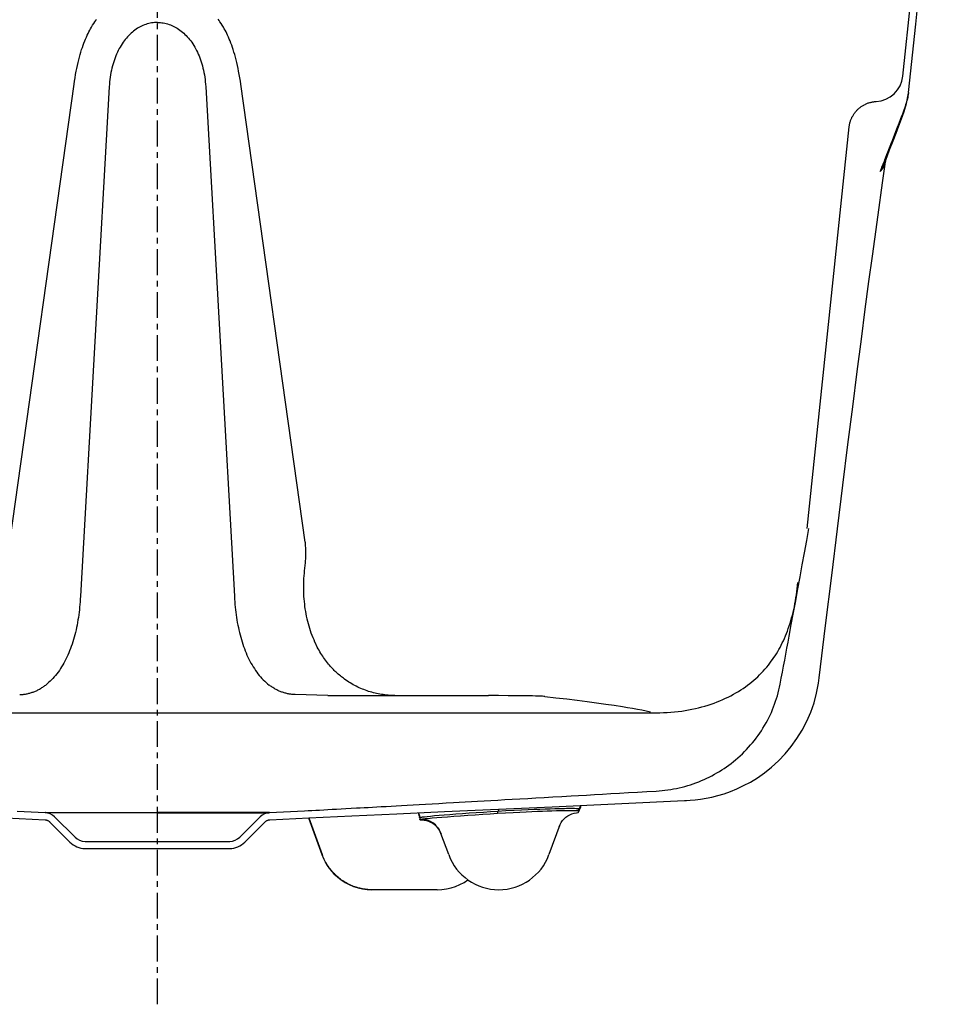
# Model space of a CAD drawing. Units: inches. Extents: x 91.5 to 127.5, y 10.1 to 36.3.
# Drawn here: x 107.1 to 123.4, y 10.1 to 27.4 of the extents above; entities that cross this region are included whole.
import ezdxf

# ---------------------------------------------------------------- set-up
doc = ezdxf.new("R2010")
doc.units = ezdxf.units.IN
doc.header["$LTSCALE"] = 1.21
doc.header["$MEASUREMENT"] = 0
doc.linetypes.add('CENTER', pattern=[0.6, 0.375, -0.075, 0.075, -0.075])
doc.linetypes.add('HIDDEN', pattern=[0.2, 0.1, -0.1])
for name, color, linetype in [('1_CURVES_JETS', 7, 'CONTINUOUS'), ('6_SURFACES-PATINS-SPEC', 7, 'CONTINUOUS'), ('DEFAULT_1', 7, 'CENTER'), ('DEFAULT_2', 8, 'HIDDEN')]:
    doc.layers.add(name, color=color, linetype=linetype)

msp = doc.modelspace()

# ---------------------------------------------------------------- linework, layer by layer
at = {"layer": '1_CURVES_JETS', "color": 7, "linetype": 'Continuous'}
for p, q in [((122.817, 27.3), (122.965, 28.705)), ((122.691, 26.101), (122.817, 27.3)), ((122.655, 25.904), (122.686, 26.061)), ((122.686, 26.061), (122.687, 26.076)), ((122.615, 25.764), (122.655, 25.904)), ((122.523, 25.511), (122.57, 25.636)), ((122.57, 25.636), (122.615, 25.764)), ((122.473, 25.385), (122.523, 25.511)), ((122.419, 25.248), (122.473, 25.385)), ((122.292, 24.912), (122.359, 25.09)), ((122.359, 25.09), (122.419, 25.248)), ((122.359, 25.09), (122.359, 25.09)), ((122.233, 24.512), (122.284, 24.879)), ((122.284, 24.879), (122.289, 24.901)), ((122.289, 24.901), (122.292, 24.912)), ((122.156, 23.948), (122.233, 24.512)), ((122.097, 23.523), (122.156, 23.948)), ((122.056, 23.222), (122.097, 23.523)), ((121.996, 22.778), (122.056, 23.222)), ((121.931, 22.294), (121.996, 22.778)), ((121.862, 21.766), (121.931, 22.294)), ((121.788, 21.195), (121.862, 21.766)), ((121.709, 20.577), (121.788, 21.195)), ((121.624, 19.912), (121.709, 20.577)), ((121.535, 19.197), (121.624, 19.912)), ((121.44, 18.43), (121.535, 19.197)), ((121.34, 17.609), (121.44, 18.43)), ((121.233, 16.732), (121.34, 17.609)), ((121.123, 15.814), (121.233, 16.732)), ((121.11, 15.719), (121.123, 15.814)), ((121.076, 15.547), (121.11, 15.719)), ((121.03, 15.377), (121.076, 15.547)), ((120.972, 15.211), (121.03, 15.377)), ((120.902, 15.051), (120.972, 15.211)), ((120.73, 14.748), (120.821, 14.896)), ((120.821, 14.896), (120.902, 15.051)), ((120.629, 14.608), (120.73, 14.748)), ((120.52, 14.477), (120.629, 14.608)), ((120.404, 14.356), (120.52, 14.477)), ((120.16, 14.146), (120.284, 14.245)), ((120.284, 14.245), (120.404, 14.356)), ((119.912, 13.983), (120.035, 14.059)), ((120.035, 14.059), (120.16, 14.146)), ((119.561, 13.818), (119.675, 13.864)), ((119.675, 13.864), (119.792, 13.919)), ((119.792, 13.919), (119.912, 13.983)), ((118.855, 13.662), (118.942, 13.67)), ((118.942, 13.67), (119.034, 13.681)), ((119.034, 13.681), (119.132, 13.697)), ((119.132, 13.697), (119.234, 13.719)), ((119.234, 13.719), (119.34, 13.745)), ((119.34, 13.745), (119.45, 13.778)), ((119.45, 13.778), (119.561, 13.818)), ((114.538, 13.462), (116.425, 13.549)), ((116.425, 13.549), (118.755, 13.656)), ((118.755, 13.656), (118.787, 13.658)), ((118.787, 13.658), (118.855, 13.662)), ((106.831, 13.352), (107.514, 13.32)), ((111.465, 13.32), (112.148, 13.352)), ((112.148, 13.352), (112.909, 13.387)), ((112.909, 13.387), (113.7, 13.424)), ((113.7, 13.424), (114.538, 13.462)), ((107.514, 13.32), (107.515, 13.32)), ((107.515, 13.32), (107.516, 13.32)), ((107.516, 13.32), (107.517, 13.32)), ((107.517, 13.32), (107.519, 13.319)), ((107.519, 13.319), (107.522, 13.319)), ((107.522, 13.319), (107.526, 13.319)), ((107.526, 13.319), (107.531, 13.318)), ((107.531, 13.318), (107.537, 13.316)), ((107.537, 13.316), (107.543, 13.315)), ((107.543, 13.315), (107.55, 13.312)), ((107.55, 13.312), (107.558, 13.309)), ((107.558, 13.309), (107.566, 13.305)), ((107.566, 13.305), (107.575, 13.3)), ((107.575, 13.3), (107.583, 13.294)), ((107.583, 13.294), (107.59, 13.288)), ((107.59, 13.288), (107.595, 13.283)), ((107.595, 13.283), (107.953, 12.925)), ((111.026, 12.925), (111.385, 13.283)), ((111.385, 13.283), (111.39, 13.288)), ((111.39, 13.288), (111.397, 13.294)), ((111.397, 13.294), (111.405, 13.3)), ((111.405, 13.3), (111.412, 13.304)), ((111.412, 13.304), (111.42, 13.308)), ((111.42, 13.308), (111.428, 13.312)), ((111.428, 13.312), (111.435, 13.314)), ((111.435, 13.314), (111.442, 13.316)), ((111.442, 13.316), (111.448, 13.318)), ((111.448, 13.318), (111.453, 13.318)), ((111.453, 13.318), (111.457, 13.319)), ((111.457, 13.319), (111.46, 13.319)), ((111.46, 13.319), (111.462, 13.32)), ((111.462, 13.32), (111.463, 13.32)), ((111.463, 13.32), (111.464, 13.32)), ((111.464, 13.32), (111.465, 13.32)), ((111.465, 13.32), (111.465, 13.32)), ((108.218, 12.815), (110.761, 12.815))]:
    msp.add_line(p, q, dxfattribs=at)
for points in [[(122.691, 26.101), (122.689, 26.085), (122.687, 26.069), (122.684, 26.054), (122.681, 26.038), (122.676, 26.014), (122.67, 25.99), (122.664, 25.967), (122.656, 25.939), (122.648, 25.912), (122.64, 25.884), (122.63, 25.853), (122.619, 25.821), (122.608, 25.79), (122.595, 25.754), (122.582, 25.718), (122.568, 25.682), (122.544, 25.619), (122.519, 25.556), (122.49, 25.482), (122.46, 25.407), (122.442, 25.36), (122.424, 25.313), (122.407, 25.266), (122.389, 25.219)], [(122.28, 24.882), (122.276, 24.871), (122.271, 24.861), (122.266, 24.85), (122.262, 24.84), (122.256, 24.828), (122.25, 24.816), (122.244, 24.804), (122.238, 24.792), (122.232, 24.78), (122.225, 24.768), (122.219, 24.756), (122.212, 24.745), (122.205, 24.733), (122.199, 24.722), (122.192, 24.71)], [(122.192, 24.71), (122.197, 24.716), (122.202, 24.722), (122.208, 24.729), (122.213, 24.735), (122.218, 24.741), (122.223, 24.748), (122.228, 24.754), (122.232, 24.76), (122.235, 24.765), (122.239, 24.77), (122.243, 24.775), (122.246, 24.781), (122.249, 24.786), (122.252, 24.792), (122.256, 24.797), (122.258, 24.802), (122.261, 24.807), (122.263, 24.813), (122.266, 24.818), (122.268, 24.823), (122.27, 24.828), (122.272, 24.834), (122.274, 24.839), (122.276, 24.844), (122.278, 24.849), (122.279, 24.854), (122.28, 24.859), (122.281, 24.864), (122.282, 24.869), (122.283, 24.874), (122.284, 24.879)]]:
    msp.add_lwpolyline(points, dxfattribs=at)
for centre, radius, start, end in [((112.379, 28.816), 10.637, 338.5082, 339.532), ((112.018, 28.95), 11.022, 339.5327, 340.2108), ((121.812, 25.289), 0.582, 340.0527, 353.0898), ((112.825, 28.641), 10.158, 337.2349, 338.5053), ((121.326, 25.282), 1.035, 337.2599, 339.0628), ((108.218, 13.19), 0.375, 225, 270), ((110.761, 13.19), 0.375, 270, 315)]:
    msp.add_arc(centre, radius, start, end, dxfattribs=at)
at = {"layer": '6_SURFACES-PATINS-SPEC', "color": 7, "linetype": 'Continuous'}
for p, q in [((116.891, 13.509), (116.893, 13.477)), ((116.891, 13.509), (116.892, 13.509)), ((116.893, 13.478), (116.892, 13.509)), ((112.144, 13.352), (112.379, 12.707)), ((112.153, 13.352), (112.386, 12.707)), ((114.099, 13.356), (114.1, 13.356)), ((114.1, 13.356), (114.101, 13.325)), ((114.101, 13.325), (114.101, 13.325)), ((114.105, 13.362), (114.103, 13.369)), ((114.103, 13.358), (114.103, 13.358)), ((114.106, 13.358), (114.105, 13.362)), ((115.467, 13.465), (115.468, 13.434)), ((116.61, 13.306), (116.637, 13.336)), ((116.637, 13.336), (116.668, 13.364)), ((116.668, 13.364), (116.701, 13.388)), ((116.701, 13.388), (116.737, 13.408)), ((116.737, 13.408), (116.775, 13.424)), ((116.775, 13.424), (116.814, 13.435)), ((116.814, 13.435), (116.855, 13.443)), ((116.855, 13.443), (116.885, 13.445)), ((116.891, 13.471), (116.885, 13.446)), ((116.885, 13.445), (116.891, 13.455)), ((116.885, 13.446), (116.885, 13.445)), ((116.892, 13.474), (116.891, 13.471)), ((116.891, 13.455), (116.893, 13.459)), ((116.893, 13.477), (116.892, 13.474)), ((116.893, 13.478), (116.893, 13.477)), ((116.893, 13.459), (116.895, 13.463)), ((116.895, 13.463), (116.898, 13.471)), ((116.898, 13.471), (116.9, 13.474)), ((116.9, 13.474), (116.904, 13.483)), ((114.107, 13.317), (114.136, 13.318)), ((114.136, 13.318), (114.177, 13.314)), ((114.177, 13.314), (114.217, 13.306)), ((114.217, 13.306), (114.255, 13.294)), ((114.255, 13.294), (114.292, 13.278)), ((114.292, 13.278), (114.328, 13.258)), ((114.328, 13.258), (114.36, 13.234)), ((114.36, 13.234), (114.39, 13.207)), ((114.39, 13.207), (114.417, 13.176)), ((114.417, 13.176), (114.441, 13.143)), ((116.562, 13.231), (116.371, 12.707)), ((116.55, 13.199), (116.566, 13.237)), ((116.566, 13.237), (116.586, 13.272)), ((116.586, 13.272), (116.61, 13.306)), ((114.441, 13.143), (114.461, 13.108)), ((114.461, 13.108), (114.476, 13.071)), ((114.609, 12.707), (114.473, 13.079)), ((112.379, 12.707), (112.386, 12.707)), ((112.379, 12.707), (112.406, 12.641)), ((112.406, 12.641), (112.444, 12.567)), ((112.444, 12.567), (112.487, 12.497)), ((112.487, 12.497), (112.537, 12.431)), ((112.537, 12.431), (112.592, 12.37)), ((112.592, 12.37), (112.652, 12.314)), ((112.652, 12.314), (112.718, 12.263)), ((112.718, 12.263), (112.787, 12.218)), ((112.787, 12.218), (112.86, 12.18)), ((112.86, 12.18), (112.936, 12.148)), ((112.936, 12.148), (113.015, 12.123)), ((113.015, 12.123), (113.096, 12.105)), ((114.57, 12.105), (114.651, 12.123)), ((114.651, 12.123), (114.729, 12.148)), ((114.729, 12.148), (114.806, 12.18)), ((114.806, 12.18), (114.879, 12.218)), ((114.879, 12.218), (114.948, 12.263)), ((113.096, 12.105), (113.177, 12.094)), ((113.177, 12.094), (113.26, 12.09)), ((114.406, 12.09), (113.26, 12.09)), ((113.26, 12.09), (113.26, 12.09)), ((114.406, 12.09), (114.488, 12.094)), ((114.488, 12.094), (114.57, 12.105))]:
    msp.add_line(p, q, dxfattribs=at)
for points in [[(116.892, 13.509), (116.891, 13.509), (116.891, 13.51), (116.89, 13.51), (116.889, 13.511), (116.885, 13.511), (116.88, 13.512), (116.874, 13.513), (116.866, 13.513), (116.847, 13.514), (116.822, 13.515), (116.792, 13.515), (116.758, 13.515), (116.72, 13.515), (116.682, 13.515), (116.642, 13.514), (116.601, 13.514), (116.561, 13.513), (116.477, 13.511), (116.391, 13.508), (116.303, 13.505), (116.209, 13.502), (116.111, 13.498), (116.004, 13.493), (115.889, 13.488), (115.76, 13.481), (115.614, 13.474), (115.467, 13.465)], [(116.927, 13.572), (116.923, 13.562), (116.919, 13.553), (116.915, 13.543), (116.911, 13.533), (116.908, 13.527), (116.906, 13.521), (116.903, 13.515), (116.9, 13.509), (116.898, 13.503)], [(116.904, 13.483), (116.907, 13.491), (116.91, 13.499), (116.914, 13.507), (116.917, 13.515), (116.923, 13.529), (116.929, 13.544), (116.934, 13.558), (116.94, 13.573)], [(114.072, 13.441), (114.076, 13.43), (114.08, 13.419), (114.083, 13.408), (114.087, 13.397), (114.089, 13.389), (114.092, 13.382), (114.094, 13.374), (114.096, 13.366)], [(114.103, 13.369), (114.102, 13.372), (114.102, 13.375), (114.101, 13.379), (114.1, 13.382), (114.099, 13.387), (114.097, 13.392), (114.095, 13.398), (114.093, 13.405), (114.091, 13.412), (114.089, 13.42), (114.087, 13.427), (114.084, 13.434), (114.082, 13.441)], [(114.103, 13.358), (114.103, 13.358), (114.103, 13.358), (114.102, 13.358), (114.102, 13.358), (114.102, 13.358), (114.102, 13.358), (114.102, 13.358), (114.101, 13.357), (114.101, 13.357), (114.101, 13.357), (114.101, 13.357), (114.101, 13.357), (114.1, 13.357), (114.1, 13.357), (114.1, 13.357), (114.1, 13.357), (114.1, 13.357), (114.1, 13.357), (114.1, 13.357), (114.1, 13.357), (114.1, 13.357), (114.1, 13.357), (114.1, 13.357), (114.1, 13.357), (114.1, 13.357), (114.1, 13.357), (114.1, 13.357), (114.1, 13.357), (114.1, 13.357), (114.1, 13.357), (114.1, 13.357), (114.1, 13.357), (114.1, 13.357), (114.1, 13.357), (114.1, 13.357), (114.1, 13.357), (114.099, 13.357), (114.099, 13.356), (114.099, 13.356), (114.099, 13.356), (114.099, 13.356)], [(114.101, 13.325), (114.101, 13.326), (114.102, 13.326), (114.104, 13.327), (114.107, 13.327), (114.11, 13.328), (114.114, 13.329), (114.124, 13.33), (114.137, 13.332), (114.154, 13.334), (114.174, 13.336), (114.197, 13.339), (114.223, 13.341), (114.252, 13.344), (114.285, 13.347), (114.32, 13.351), (114.4, 13.358), (114.49, 13.365), (114.59, 13.374), (114.7, 13.382), (114.819, 13.391), (114.944, 13.4), (115.074, 13.409), (115.207, 13.418), (115.337, 13.426), (115.468, 13.434)], [(114.107, 13.317), (114.107, 13.317), (114.107, 13.317), (114.106, 13.317), (114.106, 13.317), (114.106, 13.317), (114.106, 13.317), (114.106, 13.317), (114.106, 13.318), (114.106, 13.318), (114.106, 13.318), (114.106, 13.318), (114.106, 13.318), (114.106, 13.318), (114.106, 13.318), (114.106, 13.318), (114.106, 13.318), (114.105, 13.318), (114.105, 13.318), (114.105, 13.318), (114.105, 13.319), (114.105, 13.319), (114.105, 13.319), (114.105, 13.319), (114.105, 13.319), (114.105, 13.319), (114.104, 13.32), (114.104, 13.32), (114.104, 13.32), (114.104, 13.32), (114.104, 13.321), (114.103, 13.321), (114.103, 13.321), (114.103, 13.322), (114.103, 13.322), (114.102, 13.323), (114.102, 13.323), (114.102, 13.324), (114.102, 13.324), (114.101, 13.325), (114.101, 13.325)], [(115.467, 13.465), (115.343, 13.458), (115.219, 13.45), (115.094, 13.442), (114.969, 13.433), (114.852, 13.425), (114.736, 13.416), (114.628, 13.408), (114.53, 13.4), (114.44, 13.393), (114.36, 13.386), (114.289, 13.379), (114.229, 13.373), (114.181, 13.368), (114.144, 13.364), (114.129, 13.362), (114.118, 13.361), (114.109, 13.359), (114.103, 13.358)], [(115.468, 13.434), (115.605, 13.442), (115.742, 13.449), (115.858, 13.455), (115.973, 13.46), (116.071, 13.465), (116.169, 13.469), (116.255, 13.472), (116.342, 13.475), (116.423, 13.478), (116.502, 13.48), (116.578, 13.482), (116.653, 13.483), (116.726, 13.484), (116.759, 13.484), (116.792, 13.484), (116.818, 13.484), (116.844, 13.483), (116.863, 13.482), (116.878, 13.481)], [(116.878, 13.481), (116.879, 13.481), (116.88, 13.481), (116.881, 13.481), (116.882, 13.481), (116.883, 13.481), (116.884, 13.481), (116.885, 13.48), (116.886, 13.48), (116.886, 13.48), (116.887, 13.48), (116.888, 13.48), (116.888, 13.48), (116.889, 13.48), (116.889, 13.48), (116.89, 13.48), (116.89, 13.48), (116.89, 13.479), (116.891, 13.479), (116.891, 13.479), (116.891, 13.479), (116.891, 13.479), (116.892, 13.479), (116.892, 13.479), (116.892, 13.479), (116.892, 13.479), (116.892, 13.479), (116.892, 13.479), (116.892, 13.479), (116.892, 13.479), (116.893, 13.479), (116.893, 13.478), (116.893, 13.478), (116.893, 13.478), (116.893, 13.478), (116.893, 13.478), (116.893, 13.478), (116.893, 13.478), (116.893, 13.478), (116.893, 13.478), (116.893, 13.478), (116.893, 13.478), (116.893, 13.478)], [(113.26, 12.09), (113.236, 12.091), (113.213, 12.091), (113.189, 12.093), (113.165, 12.095), (113.142, 12.098), (113.118, 12.101), (113.095, 12.105), (113.072, 12.11), (113.049, 12.115), (113.026, 12.12), (113.003, 12.127), (112.98, 12.134), (112.958, 12.141), (112.935, 12.149), (112.913, 12.158), (112.891, 12.167), (112.87, 12.177), (112.848, 12.187), (112.827, 12.198), (112.806, 12.209), (112.786, 12.221), (112.766, 12.233), (112.746, 12.246), (112.726, 12.26), (112.707, 12.274), (112.688, 12.288), (112.67, 12.303), (112.652, 12.318), (112.634, 12.334), (112.617, 12.351), (112.6, 12.367), (112.583, 12.384), (112.567, 12.402), (112.552, 12.42), (112.536, 12.438), (112.522, 12.457), (112.508, 12.476), (112.494, 12.496), (112.481, 12.515), (112.468, 12.536), (112.456, 12.556), (112.444, 12.577), (112.433, 12.598), (112.423, 12.619), (112.413, 12.641), (112.403, 12.663), (112.394, 12.685), (112.386, 12.707)]]:
    msp.add_lwpolyline(points, dxfattribs=at)
for centre, radius, start, end in [((99.17, 13.1), 16.322, 1.2888, 1.4271), ((116.336, 13.755), 0.616, 334.9649, 335.8713), ((113.184, 13.092), 0.952, 16.0367, 16.6969), ((114.121, 12.951), 0.375, 20.0018, 93.051), ((116.543, 13.659), 0.388, 334.4335, 334.8973), ((115.49, 13.028), 0.938, 200, 340)]:
    msp.add_arc(centre, radius, start, end, dxfattribs=at)
at = {"layer": 'DEFAULT_1', "color": 7, "linetype": 'CENTER'}
msp.add_line((109.49, 10.077), (109.49, 33.45), dxfattribs=at)
at = {"layer": 'DEFAULT_2', "color": 8, "linetype": 'Continuous'}
for p, q in [((122.591, 26.389), (123.443, 34.492)), ((106.896, 18.2), (108.025, 26.243)), ((108.642, 26.201), (108.136, 17.246)), ((110.338, 26.201), (110.844, 17.246)), ((112.084, 18.2), (110.955, 26.243)), ((120.907, 18.44), (121.649, 25.494)), ((112.487, 15.501), (111.911, 15.519)), ((112.487, 15.501), (115.311, 15.501)), ((100.729, 15.199), (118.251, 15.199)), ((107.683, 13.372), (108.042, 13.013)), ((110.938, 13.013), (111.296, 13.372)), ((108.218, 12.94), (110.761, 12.94))]:
    msp.add_line(p, q, dxfattribs=at)
for points in [[(108.025, 26.243), (108.033, 26.3), (108.042, 26.357), (108.052, 26.414), (108.062, 26.472), (108.073, 26.523), (108.084, 26.574), (108.095, 26.625), (108.108, 26.676), (108.119, 26.72), (108.132, 26.765), (108.145, 26.809), (108.158, 26.853), (108.171, 26.892), (108.184, 26.93), (108.198, 26.968), (108.213, 27.006), (108.227, 27.039), (108.241, 27.072), (108.256, 27.105), (108.271, 27.137), (108.285, 27.165), (108.3, 27.193), (108.315, 27.221), (108.33, 27.249), (108.35, 27.281), (108.37, 27.313), (108.391, 27.344), (108.406, 27.365), (108.421, 27.386)], [(110.955, 26.243), (110.947, 26.3), (110.937, 26.357), (110.928, 26.414), (110.917, 26.472), (110.907, 26.523), (110.896, 26.574), (110.884, 26.625), (110.872, 26.676), (110.86, 26.72), (110.848, 26.765), (110.835, 26.809), (110.821, 26.853), (110.809, 26.892), (110.795, 26.93), (110.781, 26.968), (110.766, 27.006), (110.753, 27.039), (110.739, 27.072), (110.724, 27.105), (110.709, 27.137), (110.695, 27.165), (110.68, 27.193), (110.665, 27.221), (110.649, 27.249), (110.63, 27.281), (110.609, 27.313), (110.588, 27.344), (110.574, 27.365), (110.558, 27.386)], [(109.49, 27.331), (109.464, 27.331), (109.438, 27.329), (109.412, 27.326), (109.387, 27.322), (109.361, 27.318), (109.336, 27.312), (109.311, 27.305), (109.286, 27.297), (109.261, 27.288), (109.236, 27.278), (109.212, 27.266), (109.188, 27.254), (109.164, 27.241), (109.14, 27.227), (109.117, 27.212), (109.094, 27.196), (109.072, 27.179), (109.05, 27.161), (109.028, 27.141), (109.006, 27.121), (108.985, 27.101), (108.965, 27.078), (108.945, 27.055), (108.925, 27.032), (108.906, 27.007), (108.887, 26.981), (108.869, 26.955), (108.851, 26.927), (108.834, 26.898), (108.818, 26.87), (108.802, 26.838), (108.786, 26.806), (108.772, 26.774), (108.758, 26.741), (108.745, 26.709), (108.733, 26.675), (108.721, 26.639), (108.709, 26.603), (108.699, 26.567), (108.689, 26.529), (108.681, 26.49), (108.673, 26.451), (108.665, 26.41), (108.659, 26.368), (108.653, 26.326), (108.648, 26.285), (108.645, 26.243), (108.642, 26.201)], [(109.49, 27.331), (109.516, 27.331), (109.541, 27.329), (109.567, 27.326), (109.593, 27.322), (109.618, 27.318), (109.644, 27.312), (109.669, 27.305), (109.694, 27.297), (109.719, 27.288), (109.743, 27.278), (109.768, 27.266), (109.792, 27.254), (109.816, 27.241), (109.839, 27.227), (109.862, 27.212), (109.885, 27.196), (109.908, 27.179), (109.93, 27.161), (109.952, 27.141), (109.973, 27.121), (109.994, 27.101), (110.015, 27.078), (110.035, 27.055), (110.054, 27.032), (110.074, 27.007), (110.093, 26.981), (110.11, 26.955), (110.128, 26.927), (110.145, 26.898), (110.161, 26.87), (110.178, 26.838), (110.193, 26.806), (110.208, 26.774), (110.222, 26.741), (110.235, 26.709), (110.247, 26.675), (110.259, 26.639), (110.27, 26.603), (110.28, 26.567), (110.29, 26.529), (110.299, 26.49), (110.307, 26.451), (110.315, 26.41), (110.321, 26.368), (110.327, 26.326), (110.331, 26.285), (110.335, 26.243), (110.338, 26.201)], [(121.649, 25.494), (121.65, 25.507), (121.652, 25.519), (121.654, 25.532), (121.656, 25.544), (121.659, 25.556), (121.662, 25.569), (121.665, 25.581), (121.669, 25.593), (121.673, 25.605), (121.677, 25.617), (121.682, 25.628), (121.687, 25.64), (121.692, 25.652), (121.697, 25.663), (121.703, 25.674), (121.709, 25.685), (121.715, 25.696), (121.722, 25.707), (121.729, 25.718), (121.736, 25.728), (121.743, 25.738), (121.751, 25.748), (121.759, 25.758), (121.767, 25.768), (121.775, 25.777), (121.784, 25.787), (121.793, 25.796), (121.802, 25.805), (121.811, 25.813), (121.82, 25.821), (121.83, 25.83), (121.84, 25.837), (121.85, 25.845), (121.86, 25.852), (121.871, 25.86), (121.882, 25.866), (121.892, 25.873), (121.903, 25.879), (121.914, 25.885), (121.926, 25.891), (121.937, 25.896), (121.949, 25.902), (121.96, 25.906), (121.972, 25.911), (121.984, 25.915), (121.996, 25.919), (122.008, 25.923), (122.021, 25.926), (122.033, 25.929), (122.045, 25.932), (122.058, 25.934), (122.07, 25.937), (122.083, 25.938), (122.095, 25.94), (122.108, 25.941), (122.121, 25.942)], [(120.593, 16.545), (120.631, 16.751), (120.669, 16.959), (120.708, 17.167), (120.746, 17.377), (120.785, 17.587), (120.824, 17.799), (120.862, 18.012), (120.901, 18.225), (120.94, 18.44)], [(112.084, 18.2), (112.086, 18.175), (112.087, 18.151), (112.089, 18.126), (112.09, 18.101), (112.091, 18.075), (112.091, 18.049), (112.092, 18.024), (112.092, 17.999), (112.092, 17.974), (112.091, 17.95), (112.091, 17.926), (112.09, 17.902), (112.089, 17.868), (112.087, 17.835)], [(112.087, 17.835), (112.081, 17.789), (112.075, 17.742), (112.07, 17.696), (112.066, 17.65), (112.062, 17.604), (112.059, 17.558), (112.057, 17.512), (112.056, 17.467), (112.055, 17.421), (112.055, 17.377), (112.056, 17.332), (112.058, 17.287), (112.06, 17.243), (112.063, 17.199), (112.067, 17.155), (112.072, 17.111), (112.077, 17.068), (112.083, 17.024), (112.09, 16.981), (112.098, 16.938), (112.106, 16.896), (112.116, 16.853), (112.126, 16.811), (112.137, 16.769), (112.148, 16.728), (112.161, 16.686), (112.174, 16.645), (112.188, 16.605), (112.203, 16.564), (112.219, 16.524), (112.236, 16.485), (112.253, 16.445), (112.272, 16.406)], [(120.255, 16.072), (120.279, 16.104), (120.302, 16.136), (120.325, 16.169), (120.347, 16.202), (120.369, 16.238), (120.391, 16.274), (120.412, 16.31), (120.432, 16.347), (120.453, 16.386), (120.472, 16.426), (120.491, 16.466), (120.51, 16.506), (120.528, 16.549), (120.545, 16.592), (120.562, 16.636), (120.578, 16.68), (120.594, 16.726), (120.609, 16.772), (120.623, 16.819), (120.636, 16.866), (120.649, 16.915), (120.662, 16.964), (120.673, 17.014), (120.684, 17.064), (120.694, 17.116), (120.704, 17.168), (120.713, 17.22), (120.721, 17.272), (120.729, 17.326), (120.736, 17.38), (120.742, 17.434), (120.748, 17.488)], [(108.136, 17.246), (108.133, 17.198), (108.13, 17.151), (108.127, 17.104), (108.122, 17.058), (108.118, 17.011), (108.112, 16.965), (108.106, 16.92), (108.1, 16.875), (108.093, 16.83), (108.085, 16.786), (108.077, 16.742), (108.068, 16.698), (108.059, 16.655), (108.049, 16.612), (108.038, 16.57), (108.027, 16.528), (108.015, 16.487), (108.002, 16.446), (107.99, 16.406), (107.976, 16.367), (107.962, 16.328), (107.947, 16.29), (107.931, 16.252), (107.915, 16.214), (107.899, 16.178), (107.882, 16.143), (107.864, 16.108), (107.845, 16.074), (107.826, 16.04), (107.806, 16.007), (107.786, 15.976), (107.766, 15.945), (107.744, 15.915), (107.722, 15.886), (107.7, 15.857), (107.676, 15.83), (107.653, 15.804), (107.629, 15.778), (107.603, 15.754), (107.578, 15.731), (107.552, 15.709), (107.526, 15.687)], [(110.844, 17.246), (110.846, 17.198), (110.849, 17.151), (110.853, 17.104), (110.857, 17.058), (110.862, 17.011), (110.867, 16.965), (110.873, 16.92), (110.88, 16.875), (110.887, 16.83), (110.894, 16.786), (110.903, 16.742), (110.912, 16.698), (110.921, 16.655), (110.931, 16.612), (110.942, 16.57), (110.953, 16.528), (110.965, 16.487), (110.977, 16.446), (110.99, 16.406), (111.004, 16.367), (111.018, 16.328), (111.033, 16.29), (111.048, 16.252), (111.064, 16.214), (111.081, 16.178), (111.098, 16.143), (111.116, 16.108), (111.134, 16.074), (111.153, 16.04), (111.173, 16.007), (111.193, 15.976), (111.214, 15.945), (111.236, 15.915), (111.257, 15.886), (111.28, 15.857), (111.303, 15.83), (111.327, 15.804), (111.351, 15.778), (111.376, 15.754), (111.401, 15.731), (111.427, 15.709), (111.454, 15.687)], [(112.779, 15.791), (112.76, 15.805), (112.742, 15.819), (112.723, 15.833), (112.705, 15.848), (112.687, 15.863), (112.669, 15.879), (112.651, 15.894), (112.634, 15.911), (112.616, 15.927), (112.599, 15.944), (112.582, 15.961), (112.565, 15.979), (112.548, 15.997), (112.532, 16.015), (112.515, 16.034), (112.499, 16.053), (112.481, 16.076), (112.463, 16.099), (112.445, 16.122), (112.427, 16.145), (112.41, 16.169), (112.394, 16.194), (112.378, 16.218), (112.361, 16.244), (112.345, 16.271), (112.33, 16.297), (112.314, 16.324), (112.3, 16.351), (112.285, 16.379), (112.272, 16.406)], [(118.251, 15.199), (118.318, 15.2), (118.384, 15.202), (118.451, 15.205), (118.515, 15.209), (118.579, 15.215), (118.643, 15.222), (118.704, 15.23), (118.765, 15.239), (118.826, 15.25), (118.885, 15.261), (118.944, 15.274), (119.002, 15.288), (119.058, 15.302), (119.113, 15.318), (119.168, 15.335), (119.221, 15.352), (119.274, 15.371), (119.326, 15.39), (119.376, 15.41), (119.426, 15.432), (119.475, 15.454), (119.522, 15.476), (119.568, 15.5), (119.614, 15.525), (119.657, 15.549), (119.7, 15.575), (119.742, 15.601), (119.783, 15.628), (119.823, 15.656), (119.862, 15.684), (119.899, 15.713), (119.936, 15.742), (119.973, 15.773), (120.007, 15.803), (120.041, 15.834), (120.074, 15.866), (120.106, 15.899), (120.138, 15.932), (120.168, 15.966), (120.198, 16), (120.227, 16.036), (120.255, 16.072)], [(113.661, 15.501), (113.632, 15.502), (113.603, 15.503), (113.574, 15.505), (113.544, 15.507), (113.515, 15.51), (113.486, 15.514), (113.458, 15.518), (113.429, 15.522), (113.4, 15.527), (113.372, 15.532), (113.343, 15.538), (113.315, 15.545), (113.286, 15.552), (113.258, 15.56), (113.23, 15.568), (113.202, 15.576), (113.175, 15.585), (113.147, 15.595), (113.12, 15.606), (113.092, 15.616), (113.065, 15.628), (113.038, 15.64), (113.011, 15.652), (112.985, 15.665), (112.958, 15.679), (112.932, 15.693), (112.906, 15.708), (112.88, 15.723), (112.854, 15.739), (112.829, 15.756), (112.804, 15.773), (112.779, 15.791)], [(107.069, 15.519), (107.084, 15.519), (107.099, 15.52), (107.114, 15.521), (107.129, 15.523), (107.144, 15.525), (107.159, 15.527), (107.173, 15.529), (107.188, 15.532), (107.203, 15.535), (107.218, 15.538), (107.232, 15.542), (107.247, 15.546), (107.261, 15.55), (107.276, 15.554), (107.29, 15.559), (107.305, 15.564), (107.319, 15.57), (107.333, 15.575), (107.348, 15.581), (107.362, 15.588), (107.376, 15.594), (107.39, 15.601), (107.404, 15.609), (107.418, 15.616), (107.432, 15.624), (107.446, 15.632), (107.459, 15.641), (107.473, 15.65), (107.486, 15.659), (107.5, 15.668), (107.513, 15.678), (107.526, 15.687)], [(111.911, 15.519), (111.896, 15.519), (111.881, 15.52), (111.866, 15.521), (111.851, 15.523), (111.836, 15.525), (111.821, 15.527), (111.806, 15.529), (111.791, 15.532), (111.777, 15.535), (111.762, 15.538), (111.747, 15.542), (111.733, 15.546), (111.718, 15.55), (111.704, 15.554), (111.689, 15.559), (111.675, 15.564), (111.66, 15.57), (111.646, 15.575), (111.632, 15.581), (111.618, 15.588), (111.604, 15.594), (111.59, 15.601), (111.576, 15.609), (111.562, 15.616), (111.548, 15.624), (111.534, 15.632), (111.52, 15.641), (111.507, 15.65), (111.493, 15.659), (111.48, 15.668), (111.467, 15.678), (111.454, 15.687)], [(119.652, 14.374), (119.692, 14.409), (119.732, 14.444), (119.77, 14.48), (119.808, 14.518), (119.845, 14.555), (119.881, 14.594), (119.916, 14.634), (119.95, 14.674), (119.983, 14.715), (120.015, 14.756), (120.046, 14.799), (120.076, 14.842), (120.105, 14.885), (120.133, 14.93), (120.16, 14.974), (120.186, 15.02), (120.211, 15.066), (120.235, 15.112), (120.258, 15.159), (120.28, 15.207), (120.3, 15.255), (120.32, 15.303), (120.338, 15.352), (120.355, 15.401), (120.371, 15.45), (120.386, 15.5), (120.4, 15.551), (120.413, 15.601), (120.424, 15.652), (120.434, 15.703)], [(116.299, 15.486), (116.291, 15.487), (116.281, 15.488), (116.256, 15.489), (116.223, 15.491), (116.183, 15.492), (116.137, 15.493), (116.084, 15.495), (116.022, 15.496), (115.96, 15.497), (115.891, 15.498), (115.816, 15.499), (115.738, 15.499), (115.657, 15.5), (115.487, 15.501), (115.399, 15.501), (115.355, 15.501), (115.311, 15.501)], [(116.299, 15.486), (116.493, 15.465), (116.687, 15.442), (116.865, 15.42), (117.044, 15.398), (117.206, 15.376), (117.369, 15.353), (117.516, 15.331), (117.663, 15.309), (117.75, 15.294), (117.838, 15.279), (117.925, 15.264), (118.002, 15.25), (118.079, 15.235), (118.155, 15.219)], [(118.255, 13.824), (118.306, 13.827), (118.358, 13.832), (118.409, 13.837), (118.46, 13.844), (118.511, 13.852), (118.561, 13.861), (118.612, 13.871), (118.662, 13.882), (118.712, 13.894), (118.761, 13.907), (118.81, 13.921), (118.859, 13.936), (118.907, 13.953), (118.955, 13.97), (119.003, 13.988), (119.05, 14.007), (119.097, 14.028), (119.143, 14.049), (119.189, 14.071), (119.234, 14.094), (119.279, 14.118), (119.323, 14.143), (119.366, 14.169), (119.409, 14.196), (119.451, 14.223), (119.493, 14.252), (119.534, 14.281), (119.574, 14.311), (119.613, 14.342), (119.652, 14.374)], [(111.461, 13.445), (111.585, 13.451), (111.707, 13.457), (111.829, 13.463), (111.951, 13.47), (112.076, 13.477), (112.141, 13.48), (112.206, 13.484), (112.273, 13.487), (112.341, 13.491), (112.412, 13.495), (112.484, 13.499), (112.56, 13.503), (112.638, 13.507), (112.719, 13.512), (112.804, 13.516), (112.894, 13.521), (112.988, 13.527), (113.054, 13.53), (113.122, 13.534), (113.193, 13.538), (113.267, 13.542), (113.344, 13.546), (113.424, 13.551), (113.508, 13.555), (113.595, 13.56), (113.686, 13.565), (113.781, 13.571), (113.879, 13.576), (113.982, 13.582), (114.089, 13.588), (114.2, 13.594), (114.316, 13.601), (114.437, 13.608), (114.562, 13.615), (114.693, 13.622), (114.795, 13.628), (114.899, 13.634), (115.007, 13.64), (115.118, 13.646), (115.233, 13.652), (115.35, 13.659), (115.472, 13.666), (115.598, 13.673), (115.727, 13.68), (115.861, 13.688), (115.999, 13.696), (116.141, 13.704), (116.288, 13.712), (116.44, 13.721), (116.597, 13.73), (116.759, 13.739), (116.892, 13.746), (117.029, 13.754), (117.169, 13.762), (117.313, 13.77), (117.461, 13.779), (117.612, 13.787), (117.767, 13.796), (117.926, 13.805), (118.089, 13.814), (118.255, 13.824)], [(107.027, 13.47), (107.149, 13.464), (107.271, 13.457), (107.394, 13.451), (107.518, 13.445)], [(107.568, 13.444), (107.549, 13.444), (107.54, 13.444), (107.536, 13.444), (107.531, 13.444), (107.528, 13.444), (107.524, 13.445), (107.522, 13.445), (107.521, 13.445), (107.52, 13.445), (107.519, 13.445), (107.518, 13.445), (107.519, 13.445), (107.52, 13.445), (107.521, 13.445), (107.522, 13.445), (107.524, 13.445), (107.527, 13.445), (107.531, 13.445), (107.536, 13.445), (107.54, 13.445), (107.549, 13.445)], [(107.549, 13.445), (107.568, 13.446), (107.587, 13.446), (107.606, 13.446), (107.63, 13.446), (107.654, 13.446), (107.713, 13.447), (107.782, 13.447), (107.861, 13.447), (107.948, 13.448), (108.044, 13.448), (108.148, 13.448), (108.26, 13.448), (108.378, 13.449), (108.503, 13.449), (108.633, 13.449), (108.768, 13.449), (108.907, 13.449), (109.05, 13.45), (109.195, 13.45), (109.342, 13.45), (109.49, 13.45)], [(109.49, 13.443), (109.343, 13.443), (109.196, 13.443), (109.051, 13.443), (108.909, 13.443), (108.769, 13.443), (108.634, 13.443), (108.504, 13.443), (108.379, 13.443), (108.26, 13.443), (108.149, 13.443), (108.044, 13.443), (107.948, 13.443), (107.861, 13.443), (107.782, 13.443), (107.714, 13.444), (107.655, 13.444), (107.63, 13.444), (107.606, 13.444), (107.587, 13.444), (107.568, 13.444)], [(111.412, 13.446), (111.393, 13.446), (111.374, 13.446), (111.35, 13.446), (111.325, 13.446), (111.266, 13.447), (111.197, 13.447), (111.119, 13.447), (111.031, 13.448), (110.935, 13.448), (110.831, 13.448), (110.72, 13.448), (110.601, 13.449), (110.477, 13.449), (110.347, 13.449), (110.212, 13.449), (110.073, 13.449), (109.93, 13.45), (109.785, 13.45), (109.638, 13.45), (109.49, 13.45)], [(109.49, 13.443), (109.637, 13.443), (109.784, 13.443), (109.929, 13.443), (110.071, 13.443), (110.21, 13.443), (110.346, 13.443), (110.476, 13.443), (110.601, 13.443), (110.719, 13.443), (110.831, 13.443), (110.935, 13.443), (111.031, 13.443), (111.119, 13.443), (111.197, 13.443), (111.266, 13.444), (111.325, 13.444), (111.349, 13.444), (111.374, 13.444), (111.392, 13.444), (111.412, 13.444), (111.431, 13.444)], [(111.431, 13.444), (111.439, 13.444), (111.444, 13.444), (111.449, 13.444), (111.452, 13.444), (111.456, 13.445), (111.457, 13.445), (111.459, 13.445), (111.46, 13.445), (111.461, 13.445), (111.461, 13.445), (111.461, 13.445), (111.46, 13.445), (111.459, 13.445), (111.457, 13.445), (111.456, 13.445), (111.452, 13.445), (111.449, 13.445), (111.444, 13.445), (111.439, 13.445), (111.431, 13.445), (111.412, 13.446)]]:
    msp.add_lwpolyline(points, dxfattribs=at)
for centre, radius, start, end in [((122.094, 26.441), 0.5, 273.0745, 354.0002), ((-128.9, 63.03), 253.787, 349.25237, 349.44577), ((107.506, 13.195), 0.25, 45, 87.2203), ((111.473, 13.195), 0.25, 92.7797, 135), ((108.218, 13.19), 0.25, 225, 270), ((110.761, 13.19), 0.25, 270, 315)]:
    msp.add_arc(centre, radius, start, end, dxfattribs=at)

doc.saveas('drawing.dxf')
